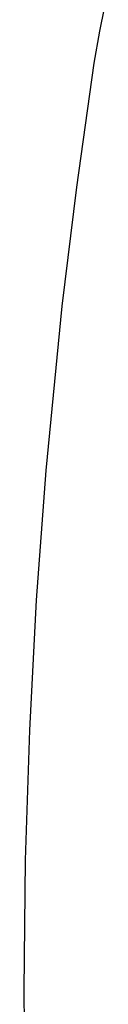
# Model space of a CAD drawing. Units: inches. Extents: x -7.3 to 14.7, y -14 to 7.5.
# Drawn here: x -7 to -6.7, y 0.1 to 3.8 of the extents above; entities that cross this region are included whole.
import ezdxf

# ---------------------------------------------------------------- set-up
doc = ezdxf.new("R2010")
doc.units = ezdxf.units.IN
doc.header["$MEASUREMENT"] = 0
doc.layers.add('SEAT', color=5, linetype='Continuous')

msp = doc.modelspace()

# ---------------------------------------------------------------- linework, layer by layer
at = {"layer": 'SEAT'}
for p, q in [((-6.7319, 3.8609), (-6.7496, 3.7728)), ((-6.7496, 3.7728), (-6.7708, 3.6507)), ((-6.7708, 3.6507), (-6.8378, 3.1772)), ((-6.8378, 3.1772), (-6.8931, 2.7216)), ((-6.8931, 2.7216), (-6.9545, 2.0937)), ((-6.9545, 2.0937), (-6.9911, 1.5981)), ((-6.9911, 1.5981), (-7.0172, 1.1017)), ((-7.0172, 1.1017), (-7.0329, 0.6047)), ((-7.0329, 0.6047), (-7.0381, 0.1075)), ((-7.0381, 0.1075), (-7.0328, -0.3964))]:
    msp.add_line(p, q, dxfattribs=at)

doc.saveas('drawing.dxf')
